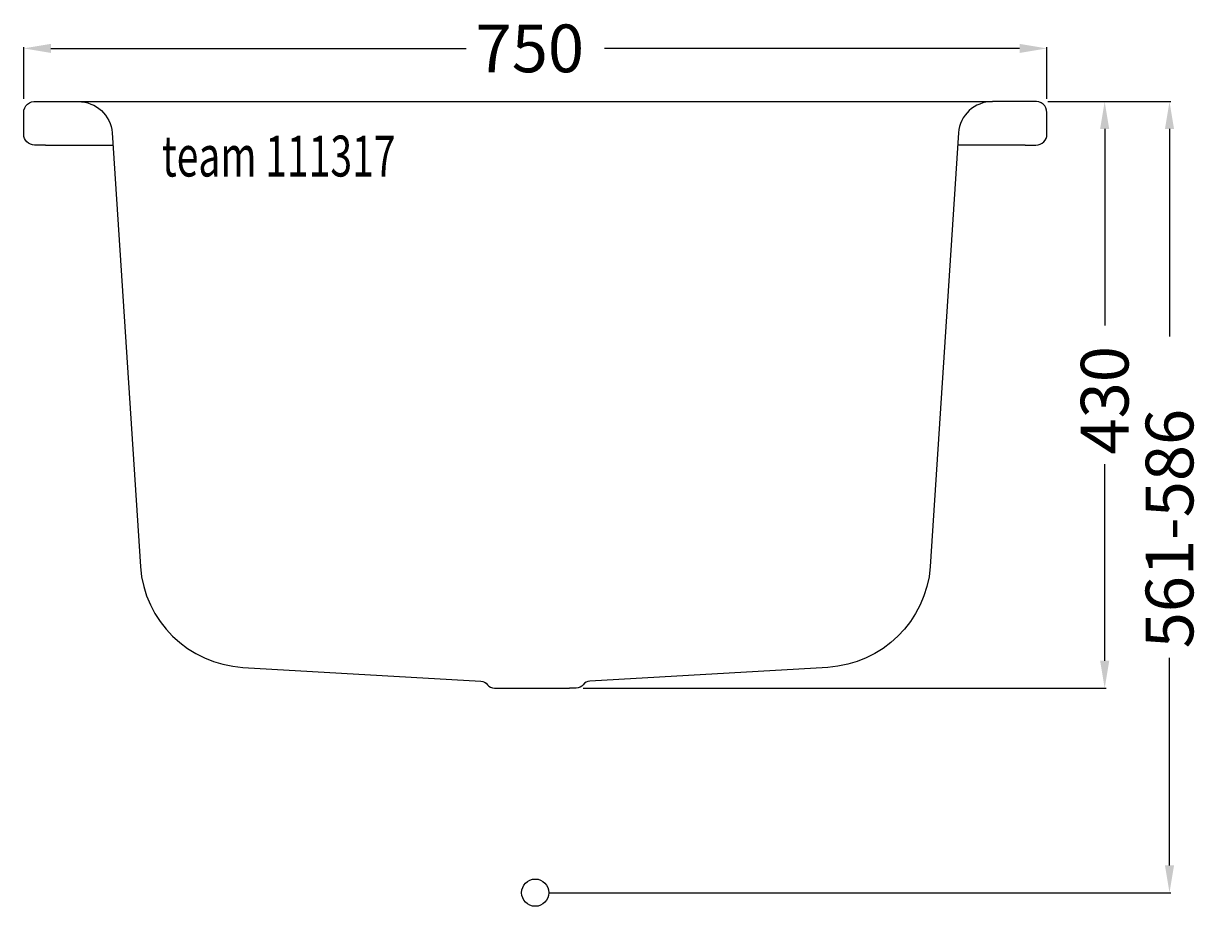
# Model space of a CAD drawing. Extents: x -375 to 493, y -10 to 637.
import ezdxf

# ---------------------------------------------------------------- set-up
doc = ezdxf.new("R2010")
doc.units = 0
doc.header["$LTSCALE"] = 50
doc.layers.get('0').update_dxf_attribs({"linetype": 'CONTINUOUS'})
doc.layers.get('DEFPOINTS').update_dxf_attribs({"linetype": 'CONTINUOUS'})
for name, color, linetype in [('TEAM-BODY', 2, 'CONTINUOUS'), ('TEAM-DET1', 4, 'CONTINUOUS'), ('TEAM-INSP', 5, 'CONTINUOUS'), ('TEAM-KAN', 6, 'CONTINUOUS'), ('TEAM-MAS', 9, 'CONTINUOUS'), ('TEAM-TXT', 11, 'CONTINUOUS')]:
    doc.layers.add(name, color=color, linetype=linetype)
doc.styles.add('TEAM', font='ROMANS.shx', dxfattribs={"width": 0.8, "oblique": 15})
doc.dimstyles.get("Standard").update_dxf_attribs({"dimtxt": 2.5, "dimasz": 2.5, "dimexe": 1.25, "dimexo": 0.625, "dimtad": 1, "dimcen": 2.5, "dimazin": 3, "dimtfac": 1, "dimtmove": 0, "dimatfit": 3})

# ---------------------------------------------------------------- blocks, each defined once
blk = doc.blocks.new('*D2')
at = {"color": 9, "linetype": 'BYBLOCK'}
for p, q in [((12375.758443, 236580), (12418.359083, 236580)), ((12417.359083, 236560), (12417.359083, 236415.75)), ((12417.359083, 236170), (12417.359083, 236314.25)), ((12035, 236150), (12418.359083, 236150))]:
    blk.add_line(p, q, dxfattribs=at)
for points in [[(12414.02575, 236560), (12420.692416, 236560), (12417.359083, 236580)], [(12414.02575, 236170), (12420.692416, 236170), (12417.359083, 236150)]]:
    blk.add_solid(points, dxfattribs=at)
at = {"layer": 'DEFPOINTS', "color": 0, "linetype": 'BYBLOCK'}
for p in [(12365.758443, 236580), (12417.359083, 236580), (12025, 236150)]:
    blk.add_point(p, dxfattribs=at)
at = {"color": 11, "linetype": 'BYBLOCK'}
blk.add_text('430', height=35, rotation=90, dxfattribs=at).set_placement((12434.859083, 236321.25))
blk = doc.blocks.new('*D1')
at = {"color": 9, "linetype": 'BYBLOCK'}
for p, q in [((12375.758443, 236580), (12465.881342, 236580)), ((12464.881342, 236560), (12464.881342, 236407.833333)), ((12464.881342, 236020), (12464.881342, 236172.166667)), ((12010, 236000), (12465.881342, 236000))]:
    blk.add_line(p, q, dxfattribs=at)
for points in [[(12461.548008, 236560), (12468.214675, 236560), (12464.881342, 236580)], [(12461.548008, 236020), (12468.214675, 236020), (12464.881342, 236000)]]:
    blk.add_solid(points, dxfattribs=at)
at = {"layer": 'DEFPOINTS', "color": 0, "linetype": 'BYBLOCK'}
for p in [(12365.758443, 236580), (12464.881342, 236580), (12000, 236000)]:
    blk.add_point(p, dxfattribs=at)
at = {"color": 11, "linetype": 'BYBLOCK'}
blk.add_text('561-586', height=35, rotation=90, dxfattribs=at).set_placement((12482.381342, 236179.166667))
blk = doc.blocks.new('*D0')
at = {"color": 9, "linetype": 'BYBLOCK'}
for p, q in [((11625, 236582.096929), (11625, 236620.018135)), ((11645, 236619.018135), (11949.25, 236619.018135)), ((12355, 236619.018135), (12050.75, 236619.018135)), ((12375, 236582.096929), (12375, 236620.018135))]:
    blk.add_line(p, q, dxfattribs=at)
for points in [[(11645, 236622.351468), (11645, 236615.684801), (11625, 236619.018135)], [(12355, 236622.351468), (12355, 236615.684801), (12375, 236619.018135)]]:
    blk.add_solid(points, dxfattribs=at)
at = {"layer": 'DEFPOINTS', "color": 0, "linetype": 'BYBLOCK'}
for p in [(12375, 236619.018135), (11625, 236572.096929), (12375, 236572.096929)]:
    blk.add_point(p, dxfattribs=at)
at = {"color": 11, "linetype": 'BYBLOCK'}
blk.add_text('750', height=35, dxfattribs=at).set_placement((11956.25, 236601.518135))

msp = doc.modelspace()

# ---------------------------------------------------------------- linework, layer by layer
at = {"layer": 'TEAM-BODY'}
for points in [[(-359, 548.096929), (-367, 548.096929, -0.414214), (-375, 556.096929), (-375, 572.096929, -0.460626), (-365.758443, 580), (-335.012765, 580, -0.390184), (-310.098274, 557.065947), (-289.499626, 239.058253, 0.375544), (-214.403606, 165.214054), (-40, 155, -0.232609), (-35, 152.5, 0.241952), (-30, 150), (-25, 150)], [(359, 548.096929), (367, 548.096929, 0.414214), (375, 556.096929), (375, 572.096929, 0.460626), (365.758443, 580), (335.012765, 580, 0.390184), (310.098274, 557.065947), (289.499626, 239.058253, -0.375544), (214.403606, 165.214054), (40, 155, 0.232609), (35, 152.5, -0.241952), (30, 150), (25, 150)]]:
    msp.add_lwpolyline(points, format="xyb", dxfattribs=at)
at = {"layer": 'TEAM-DET1'}
for p, q in [((-335.012765, 580), (335.012765, 580)), ((-359, 548.096929), (-309.421554, 548.096929)), ((359, 548.096929), (309.421554, 548.096929))]:
    msp.add_line(p, q, dxfattribs=at)
at = {"layer": 'TEAM-INSP'}
msp.add_circle((0, 0), 10, dxfattribs=at)
at = {"layer": 'TEAM-KAN'}
msp.add_line((-25, 150), (25, 150), dxfattribs=at)

# ---------------------------------------------------------------- texts
at = {"layer": 'TEAM-TXT', "style": 'TEAM', "oblique": 15, "width": 0.7}
msp.add_text('team 111317', height=30, dxfattribs=at).set_placement((-273.647445, 525.088243))

# ---------------------------------------------------------------- dimensions: what is measured, and where the dimension line sits
at = {"layer": 'TEAM-MAS'}
dim = msp.add_linear_dim(base=(375, 619.018135), p1=(-375, 572.096929), p2=(375, 572.096929), dimstyle='Standard', dxfattribs=at)
dim.commit()
dim.dimension.update_dxf_attribs({"geometry": '*D0', "text_midpoint": (0, 619.018135), "insert": (-12000, -236000)})
dim = msp.add_linear_dim(base=(464.881342, 580), p1=(0, 0), p2=(365.758443, 580), angle=90, text='561-586', dimstyle='Standard', dxfattribs=at)
dim.commit()
dim.dimension.update_dxf_attribs({"geometry": '*D1', "text_midpoint": (464.881342, 290), "dimtype": 128, "insert": (-12000, -236000)})
dim = msp.add_linear_dim(base=(417.359083, 580), p1=(25, 150), p2=(365.758443, 580), angle=90, dimstyle='Standard', dxfattribs=at)
dim.commit()
dim.dimension.update_dxf_attribs({"geometry": '*D2', "text_midpoint": (417.359083, 365), "insert": (-12000, -236000)})

doc.saveas('drawing.dxf')
